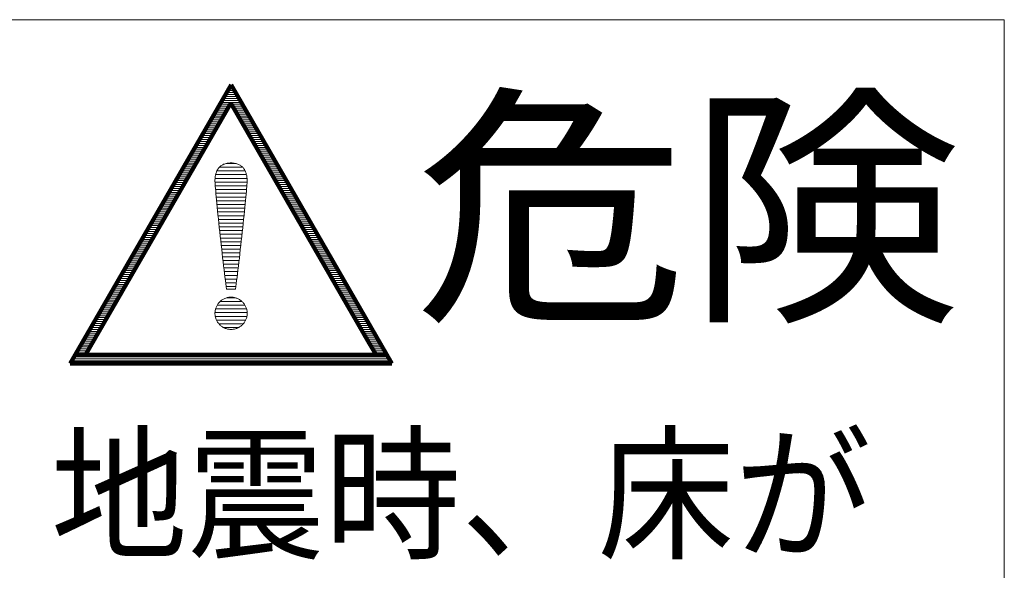
# Model space of a CAD drawing. Units: millimetres. Extents: x -8000 to 8273, y -5921 to 5572.
# Drawn here: x 3424 to 4267, y -4649 to -4179 of the extents above; entities that cross this region are included whole.
import ezdxf

# ---------------------------------------------------------------- set-up
doc = ezdxf.new("R2010")
doc.units = ezdxf.units.MM
doc.header["$LTSCALE"] = 30
doc.layers.add('F-1ﾚｲﾔ', color=7, linetype='Continuous')
doc.layers.add('F-2ﾚｲﾔ', color=7, linetype='Continuous')
doc.styles.add('ＭＳ ゴシック', font='txt')

msp = doc.modelspace()

# ---------------------------------------------------------------- linework, layer by layer
at = {"layer": 'F-1ﾚｲﾔ', "color": 7, "linetype": 'Continuous', "lineweight": 9}
for p, q in [((4266.64, -4178.62), (2967.67, -4178.62)), ((4266.64, -5099.57), (4266.64, -4178.62)), ((3596.47, -4303.66), (3595.95, -4304.07)), ((3596.47, -4303.66), (3595.95, -4304.07)), ((3597.02, -4303.27), (3596.47, -4303.66)), ((3597.02, -4303.27), (3596.47, -4303.66)), ((3597.6, -4302.91), (3597.02, -4303.27)), ((3597.6, -4302.91), (3597.02, -4303.27)), ((3598.21, -4302.59), (3597.6, -4302.91)), ((3598.21, -4302.59), (3597.6, -4302.91)), ((3598.85, -4302.29), (3598.21, -4302.59)), ((3598.85, -4302.29), (3598.21, -4302.59)), ((3599.53, -4302.03), (3598.85, -4302.29)), ((3599.53, -4302.03), (3598.85, -4302.29)), ((3600.24, -4301.79), (3599.53, -4302.03)), ((3600.24, -4301.79), (3599.53, -4302.03)), ((3600.98, -4301.6), (3600.24, -4301.79)), ((3600.98, -4301.6), (3600.24, -4301.79)), ((3601.76, -4301.43), (3600.98, -4301.6)), ((3601.76, -4301.43), (3600.98, -4301.6)), ((3602.57, -4301.3), (3601.76, -4301.43)), ((3602.57, -4301.3), (3601.76, -4301.43)), ((3603.42, -4301.21), (3602.57, -4301.3)), ((3603.42, -4301.21), (3602.57, -4301.3)), ((3604.3, -4301.15), (3603.42, -4301.21)), ((3604.3, -4301.15), (3603.42, -4301.21)), ((3605.22, -4301.13), (3604.3, -4301.15)), ((3605.22, -4301.13), (3604.3, -4301.15)), ((3606.14, -4301.15), (3605.22, -4301.13)), ((3606.14, -4301.15), (3605.22, -4301.13)), ((3607.02, -4301.21), (3606.14, -4301.15)), ((3607.02, -4301.21), (3606.14, -4301.15)), ((3607.87, -4301.31), (3607.02, -4301.21)), ((3607.87, -4301.31), (3607.02, -4301.21)), ((3608.68, -4301.45), (3607.87, -4301.31)), ((3608.68, -4301.45), (3607.87, -4301.31)), ((3609.46, -4301.62), (3608.68, -4301.45)), ((3609.46, -4301.62), (3608.68, -4301.45)), ((3610.21, -4301.83), (3609.46, -4301.62)), ((3610.21, -4301.83), (3609.46, -4301.62)), ((3610.92, -4302.07), (3610.21, -4301.83)), ((3610.92, -4302.07), (3610.21, -4301.83)), ((3611.59, -4302.34), (3610.92, -4302.07)), ((3611.59, -4302.34), (3610.92, -4302.07)), ((3612.24, -4302.65), (3611.59, -4302.34)), ((3612.24, -4302.65), (3611.59, -4302.34)), ((3612.85, -4302.99), (3612.24, -4302.65)), ((3612.85, -4302.99), (3612.24, -4302.65)), ((3613.43, -4303.37), (3612.85, -4302.99)), ((3613.43, -4303.37), (3612.85, -4302.99)), ((3613.98, -4303.77), (3613.43, -4303.37)), ((3613.98, -4303.77), (3613.43, -4303.37)), ((3614.49, -4304.2), (3613.98, -4303.77)), ((3614.49, -4304.2), (3613.98, -4303.77)), ((3591.85, -4311.7), (3591.73, -4312.43)), ((3591.85, -4311.7), (3591.73, -4312.43)), ((3592.01, -4310.99), (3591.85, -4311.7)), ((3592.01, -4310.99), (3591.85, -4311.7)), ((3592.19, -4310.29), (3592.01, -4310.99)), ((3592.19, -4310.29), (3592.01, -4310.99)), ((3592.39, -4309.62), (3592.19, -4310.29)), ((3592.39, -4309.62), (3592.19, -4310.29)), ((3592.62, -4308.96), (3592.39, -4309.62)), ((3592.62, -4308.96), (3592.39, -4309.62)), ((3592.88, -4308.33), (3592.62, -4308.96)), ((3592.88, -4308.33), (3592.62, -4308.96)), ((3593.17, -4307.71), (3592.88, -4308.33)), ((3593.17, -4307.71), (3592.88, -4308.33)), ((3593.48, -4307.12), (3593.17, -4307.71)), ((3593.48, -4307.12), (3593.17, -4307.71)), ((3593.82, -4306.55), (3593.48, -4307.12)), ((3593.82, -4306.55), (3593.48, -4307.12)), ((3594.19, -4306), (3593.82, -4306.55)), ((3594.19, -4306), (3593.82, -4306.55)), ((3594.58, -4305.48), (3594.19, -4306)), ((3594.58, -4305.48), (3594.19, -4306)), ((3595.01, -4304.99), (3594.58, -4305.48)), ((3595.01, -4304.99), (3594.58, -4305.48)), ((3595.47, -4304.52), (3595.01, -4304.99)), ((3595.47, -4304.52), (3595.01, -4304.99)), ((3595.95, -4304.07), (3595.47, -4304.52)), ((3595.95, -4304.07), (3595.47, -4304.52)), ((3614.98, -4304.66), (3614.49, -4304.2)), ((3614.98, -4304.66), (3614.49, -4304.2)), ((3615.44, -4305.14), (3614.98, -4304.66)), ((3615.44, -4305.14), (3614.98, -4304.66)), ((3615.86, -4305.66), (3615.44, -4305.14)), ((3615.86, -4305.66), (3615.44, -4305.14)), ((3616.26, -4306.19), (3615.86, -4305.66)), ((3616.26, -4306.19), (3615.86, -4305.66)), ((3616.63, -4306.75), (3616.26, -4306.19)), ((3616.63, -4306.75), (3616.26, -4306.19)), ((3616.97, -4307.34), (3616.63, -4306.75)), ((3616.97, -4307.34), (3616.63, -4306.75)), ((3617.28, -4307.95), (3616.97, -4307.34)), ((3617.28, -4307.95), (3616.97, -4307.34)), ((3617.56, -4308.58), (3617.28, -4307.95)), ((3617.56, -4308.58), (3617.28, -4307.95)), ((3617.82, -4309.23), (3617.56, -4308.58)), ((3617.82, -4309.23), (3617.56, -4308.58)), ((3618.05, -4309.89), (3617.82, -4309.23)), ((3618.05, -4309.89), (3617.82, -4309.23)), ((3618.26, -4310.58), (3618.05, -4309.89)), ((3618.26, -4310.58), (3618.05, -4309.89)), ((3618.44, -4311.29), (3618.26, -4310.58)), ((3618.44, -4311.29), (3618.26, -4310.58)), ((3618.59, -4312.01), (3618.44, -4311.29)), ((3618.59, -4312.01), (3618.44, -4311.29)), ((3618.72, -4312.75), (3618.59, -4312.01)), ((3618.72, -4312.75), (3618.59, -4312.01)), ((3591.45, -4315.49), (3591.44, -4316.3)), ((3591.45, -4315.49), (3591.44, -4316.3)), ((3591.44, -4316.3), (3591.46, -4317.01)), ((3591.44, -4316.3), (3591.46, -4317.01)), ((3591.48, -4314.71), (3591.45, -4315.49)), ((3591.48, -4314.71), (3591.45, -4315.49)), ((3591.46, -4317.01), (3591.51, -4318.05)), ((3591.46, -4317.01), (3591.51, -4318.05)), ((3591.54, -4313.93), (3591.48, -4314.71)), ((3591.54, -4313.93), (3591.48, -4314.71)), ((3591.51, -4318.05), (3591.6, -4319.39)), ((3591.51, -4318.05), (3591.6, -4319.39)), ((3591.62, -4313.17), (3591.54, -4313.93)), ((3591.62, -4313.17), (3591.54, -4313.93)), ((3591.6, -4319.39), (3591.73, -4321.01)), ((3591.6, -4319.39), (3591.73, -4321.01)), ((3591.73, -4312.43), (3591.62, -4313.17)), ((3591.73, -4312.43), (3591.62, -4313.17)), ((3618.7, -4321.29), (3618.83, -4319.67)), ((3618.7, -4321.29), (3618.83, -4319.67)), ((3618.82, -4313.5), (3618.72, -4312.75)), ((3618.82, -4313.5), (3618.72, -4312.75)), ((3618.9, -4314.27), (3618.82, -4313.5)), ((3618.9, -4314.27), (3618.82, -4313.5)), ((3618.83, -4319.67), (3618.93, -4318.34)), ((3618.83, -4319.67), (3618.93, -4318.34)), ((3618.96, -4315.05), (3618.9, -4314.27)), ((3618.96, -4315.05), (3618.9, -4314.27)), ((3618.93, -4318.34), (3618.99, -4317.33)), ((3618.93, -4318.34), (3618.99, -4317.33)), ((3619, -4315.84), (3618.96, -4315.05)), ((3619, -4315.84), (3618.96, -4315.05)), ((3618.99, -4317.33), (3619.01, -4316.64)), ((3618.99, -4317.33), (3619.01, -4316.64)), ((3619.01, -4316.64), (3619, -4315.84)), ((3619.01, -4316.64), (3619, -4315.84)), ((3591.73, -4321.01), (3591.88, -4322.91)), ((3591.73, -4321.01), (3591.88, -4322.91)), ((3591.88, -4322.91), (3592.07, -4325.05)), ((3591.88, -4322.91), (3592.07, -4325.05)), ((3592.07, -4325.05), (3592.28, -4327.42)), ((3592.07, -4325.05), (3592.28, -4327.42)), ((3592.28, -4327.42), (3592.52, -4330)), ((3592.28, -4327.42), (3592.52, -4330)), ((3617.88, -4330.29), (3618.13, -4327.7)), ((3617.88, -4330.29), (3618.13, -4327.7)), ((3618.13, -4327.7), (3618.35, -4325.32)), ((3618.13, -4327.7), (3618.35, -4325.32)), ((3618.35, -4325.32), (3618.54, -4323.18)), ((3618.35, -4325.32), (3618.54, -4323.18)), ((3618.54, -4323.18), (3618.7, -4321.29)), ((3618.54, -4323.18), (3618.7, -4321.29)), ((3592.52, -4330), (3592.78, -4332.78)), ((3592.52, -4330), (3592.78, -4332.78)), ((3592.78, -4332.78), (3593.06, -4335.74)), ((3592.78, -4332.78), (3593.06, -4335.74)), ((3593.06, -4335.74), (3593.37, -4338.86)), ((3593.06, -4335.74), (3593.37, -4338.86)), ((3617, -4339.19), (3617.31, -4336.06)), ((3617, -4339.19), (3617.31, -4336.06)), ((3617.31, -4336.06), (3617.61, -4333.09)), ((3617.31, -4336.06), (3617.61, -4333.09)), ((3617.61, -4333.09), (3617.88, -4330.29)), ((3617.61, -4333.09), (3617.88, -4330.29)), ((3593.37, -4338.86), (3593.69, -4342.11)), ((3593.37, -4338.86), (3593.69, -4342.11)), ((3593.69, -4342.11), (3594.03, -4345.49)), ((3593.69, -4342.11), (3594.03, -4345.49)), ((3594.03, -4345.49), (3594.39, -4348.97)), ((3594.03, -4345.49), (3594.39, -4348.97)), ((3615.94, -4349.37), (3616.31, -4345.87)), ((3615.94, -4349.37), (3616.31, -4345.87)), ((3616.31, -4345.87), (3616.66, -4342.47)), ((3616.31, -4345.87), (3616.66, -4342.47)), ((3616.66, -4342.47), (3617, -4339.19)), ((3616.66, -4342.47), (3617, -4339.19)), ((3594.39, -4348.97), (3594.76, -4352.54)), ((3594.39, -4348.97), (3594.76, -4352.54)), ((3594.76, -4352.54), (3595.14, -4356.18)), ((3594.76, -4352.54), (3595.14, -4356.18)), ((3615.17, -4356.61), (3615.56, -4352.96)), ((3615.17, -4356.61), (3615.56, -4352.96)), ((3615.56, -4352.96), (3615.94, -4349.37)), ((3615.56, -4352.96), (3615.94, -4349.37)), ((3595.14, -4356.18), (3595.54, -4359.87)), ((3595.14, -4356.18), (3595.54, -4359.87)), ((3595.54, -4359.87), (3595.94, -4363.59)), ((3595.54, -4359.87), (3595.94, -4363.59)), ((3614.37, -4364.05), (3614.77, -4360.32)), ((3614.37, -4364.05), (3614.77, -4360.32)), ((3614.77, -4360.32), (3615.17, -4356.61)), ((3614.77, -4360.32), (3615.17, -4356.61)), ((3595.94, -4363.59), (3596.34, -4367.33)), ((3595.94, -4363.59), (3596.34, -4367.33)), ((3596.34, -4367.33), (3596.76, -4371.06)), ((3596.34, -4367.33), (3596.76, -4371.06)), ((3596.76, -4371.06), (3597.17, -4374.77)), ((3596.76, -4371.06), (3597.17, -4374.77)), ((3613.54, -4371.53), (3613.95, -4367.8)), ((3613.54, -4371.53), (3613.95, -4367.8)), ((3613.95, -4367.8), (3614.37, -4364.05)), ((3613.95, -4367.8), (3614.37, -4364.05)), ((3597.17, -4374.77), (3597.59, -4378.44)), ((3597.17, -4374.77), (3597.59, -4378.44)), ((3597.59, -4378.44), (3598, -4382.05)), ((3597.59, -4378.44), (3598, -4382.05)), ((3612.29, -4382.51), (3612.71, -4378.91)), ((3612.29, -4382.51), (3612.71, -4378.91)), ((3612.71, -4378.91), (3613.12, -4375.24)), ((3612.71, -4378.91), (3613.12, -4375.24)), ((3613.12, -4375.24), (3613.54, -4371.53)), ((3613.12, -4375.24), (3613.54, -4371.53)), ((3598, -4382.05), (3598.42, -4385.59)), ((3598, -4382.05), (3598.42, -4385.59)), ((3598.42, -4385.59), (3598.83, -4389.03)), ((3598.42, -4385.59), (3598.83, -4389.03)), ((3611.48, -4389.45), (3611.88, -4386.03)), ((3611.48, -4389.45), (3611.88, -4386.03)), ((3611.88, -4386.03), (3612.29, -4382.51)), ((3611.88, -4386.03), (3612.29, -4382.51)), ((3598.83, -4389.03), (3599.23, -4392.37)), ((3598.83, -4389.03), (3599.23, -4392.37)), ((3599.23, -4392.37), (3599.63, -4395.57)), ((3599.23, -4392.37), (3599.63, -4395.57)), ((3599.63, -4395.57), (3600.01, -4398.62)), ((3599.63, -4395.57), (3600.01, -4398.62)), ((3610.33, -4398.92), (3610.7, -4395.91)), ((3610.33, -4398.92), (3610.7, -4395.91)), ((3610.7, -4395.91), (3611.09, -4392.75)), ((3610.7, -4395.91), (3611.09, -4392.75)), ((3611.09, -4392.75), (3611.48, -4389.45)), ((3611.09, -4392.75), (3611.48, -4389.45)), ((3600.01, -4398.62), (3600.39, -4401.51)), ((3600.01, -4398.62), (3600.39, -4401.51)), ((3600.39, -4401.51), (3600.75, -4404.21)), ((3600.39, -4401.51), (3600.75, -4404.21)), ((3600.75, -4404.21), (3601.1, -4406.71)), ((3600.75, -4404.21), (3601.1, -4406.71)), ((3609.31, -4406.8), (3609.64, -4404.38)), ((3609.31, -4406.8), (3609.64, -4404.38)), ((3609.64, -4404.38), (3609.98, -4401.75)), ((3609.64, -4404.38), (3609.98, -4401.75)), ((3609.98, -4401.75), (3610.33, -4398.92)), ((3609.98, -4401.75), (3610.33, -4398.92)), ((3601.1, -4406.71), (3601.43, -4408.99)), ((3601.1, -4406.71), (3601.43, -4408.99)), ((3601.43, -4408.99), (3601.45, -4408.99)), ((3601.43, -4408.99), (3601.45, -4408.99)), ((3601.45, -4408.99), (3601.52, -4408.99)), ((3601.45, -4408.99), (3601.52, -4408.99)), ((3601.52, -4408.99), (3601.62, -4408.99)), ((3601.52, -4408.99), (3601.62, -4408.99)), ((3601.62, -4408.99), (3601.76, -4408.99)), ((3601.62, -4408.99), (3601.76, -4408.99)), ((3601.76, -4408.99), (3601.93, -4408.99)), ((3601.76, -4408.99), (3601.93, -4408.99)), ((3601.93, -4408.99), (3602.13, -4408.99)), ((3601.93, -4408.99), (3602.13, -4408.99)), ((3602.13, -4408.99), (3602.36, -4408.99)), ((3602.13, -4408.99), (3602.36, -4408.99)), ((3602.36, -4408.99), (3602.62, -4408.99)), ((3602.36, -4408.99), (3602.62, -4408.99)), ((3602.62, -4408.99), (3602.89, -4408.99)), ((3602.62, -4408.99), (3602.89, -4408.99)), ((3602.89, -4408.99), (3603.19, -4408.99)), ((3602.89, -4408.99), (3603.19, -4408.99)), ((3603.19, -4408.99), (3603.5, -4408.99)), ((3603.19, -4408.99), (3603.5, -4408.99)), ((3603.5, -4408.99), (3603.83, -4408.99)), ((3603.5, -4408.99), (3603.83, -4408.99)), ((3603.83, -4408.99), (3604.17, -4408.99)), ((3603.83, -4408.99), (3604.17, -4408.99)), ((3604.17, -4408.99), (3604.52, -4408.99)), ((3604.17, -4408.99), (3604.52, -4408.99)), ((3604.52, -4408.99), (3604.87, -4408.99)), ((3604.52, -4408.99), (3604.87, -4408.99)), ((3604.87, -4408.99), (3605.22, -4408.99)), ((3604.87, -4408.99), (3605.22, -4408.99)), ((3605.22, -4408.99), (3605.58, -4408.99)), ((3605.22, -4408.99), (3605.58, -4408.99)), ((3605.58, -4408.99), (3605.93, -4408.99)), ((3605.58, -4408.99), (3605.93, -4408.99)), ((3605.93, -4408.99), (3606.28, -4408.99)), ((3605.93, -4408.99), (3606.28, -4408.99)), ((3606.28, -4408.99), (3606.61, -4408.99)), ((3606.28, -4408.99), (3606.61, -4408.99)), ((3606.61, -4408.99), (3606.94, -4408.99)), ((3606.61, -4408.99), (3606.94, -4408.99)), ((3606.94, -4408.99), (3607.25, -4408.99)), ((3606.94, -4408.99), (3607.25, -4408.99)), ((3607.25, -4408.99), (3607.55, -4408.99)), ((3607.25, -4408.99), (3607.55, -4408.99)), ((3607.55, -4408.99), (3607.83, -4408.99)), ((3607.55, -4408.99), (3607.83, -4408.99)), ((3607.83, -4408.99), (3608.08, -4408.99)), ((3607.83, -4408.99), (3608.08, -4408.99)), ((3608.08, -4408.99), (3608.31, -4408.99)), ((3608.08, -4408.99), (3608.31, -4408.99)), ((3608.31, -4408.99), (3608.52, -4408.99)), ((3608.31, -4408.99), (3608.52, -4408.99)), ((3608.52, -4408.99), (3608.69, -4408.99)), ((3608.52, -4408.99), (3608.69, -4408.99)), ((3608.69, -4408.99), (3608.83, -4408.99)), ((3608.69, -4408.99), (3608.83, -4408.99)), ((3608.83, -4408.99), (3608.93, -4408.99)), ((3608.83, -4408.99), (3608.93, -4408.99)), ((3608.93, -4408.99), (3608.99, -4408.99)), ((3608.93, -4408.99), (3608.99, -4408.99)), ((3608.99, -4408.99), (3609.01, -4408.99)), ((3608.99, -4408.99), (3609.01, -4408.99)), ((3609.01, -4408.99), (3609.31, -4406.8)), ((3609.01, -4408.99), (3609.31, -4406.8)), ((3594.29, -4421.31), (3593.91, -4421.84)), ((3594.29, -4421.31), (3593.91, -4421.84)), ((3594.69, -4420.8), (3594.29, -4421.31)), ((3594.69, -4420.8), (3594.29, -4421.31)), ((3595.12, -4420.31), (3594.69, -4420.8)), ((3595.12, -4420.31), (3594.69, -4420.8)), ((3595.57, -4419.84), (3595.12, -4420.31)), ((3595.57, -4419.84), (3595.12, -4420.31)), ((3596.04, -4419.39), (3595.57, -4419.84)), ((3596.04, -4419.39), (3595.57, -4419.84)), ((3596.54, -4418.96), (3596.04, -4419.39)), ((3596.54, -4418.96), (3596.04, -4419.39)), ((3597.06, -4418.55), (3596.54, -4418.96)), ((3597.06, -4418.55), (3596.54, -4418.96)), ((3597.6, -4418.17), (3597.06, -4418.55)), ((3597.6, -4418.17), (3597.06, -4418.55)), ((3598.16, -4417.81), (3597.6, -4418.17)), ((3598.16, -4417.81), (3597.6, -4418.17)), ((3598.75, -4417.48), (3598.16, -4417.81)), ((3598.75, -4417.48), (3598.16, -4417.81)), ((3599.35, -4417.18), (3598.75, -4417.48)), ((3599.35, -4417.18), (3598.75, -4417.48)), ((3599.97, -4416.9), (3599.35, -4417.18)), ((3599.97, -4416.9), (3599.35, -4417.18)), ((3600.61, -4416.66), (3599.97, -4416.9)), ((3600.61, -4416.66), (3599.97, -4416.9)), ((3601.27, -4416.44), (3600.61, -4416.66)), ((3601.27, -4416.44), (3600.61, -4416.66)), ((3601.95, -4416.26), (3601.27, -4416.44)), ((3601.95, -4416.26), (3601.27, -4416.44)), ((3602.65, -4416.12), (3601.95, -4416.26)), ((3602.65, -4416.12), (3601.95, -4416.26)), ((3603.36, -4416), (3602.65, -4416.12)), ((3603.36, -4416), (3602.65, -4416.12)), ((3604.09, -4415.93), (3603.36, -4416)), ((3604.09, -4415.93), (3603.36, -4416)), ((3604.84, -4415.89), (3604.09, -4415.93)), ((3604.84, -4415.89), (3604.09, -4415.93)), ((3605.57, -4415.89), (3604.84, -4415.89)), ((3605.57, -4415.89), (3604.84, -4415.89)), ((3606.26, -4415.92), (3605.57, -4415.89)), ((3606.26, -4415.92), (3605.57, -4415.89)), ((3606.94, -4415.99), (3606.26, -4415.92)), ((3606.94, -4415.99), (3606.26, -4415.92)), ((3607.62, -4416.09), (3606.94, -4415.99)), ((3607.62, -4416.09), (3606.94, -4415.99)), ((3608.28, -4416.23), (3607.62, -4416.09)), ((3608.28, -4416.23), (3607.62, -4416.09)), ((3608.93, -4416.39), (3608.28, -4416.23)), ((3608.93, -4416.39), (3608.28, -4416.23)), ((3609.57, -4416.59), (3608.93, -4416.39)), ((3609.57, -4416.59), (3608.93, -4416.39)), ((3610.19, -4416.82), (3609.57, -4416.59)), ((3610.19, -4416.82), (3609.57, -4416.59)), ((3610.8, -4417.07), (3610.19, -4416.82)), ((3610.8, -4417.07), (3610.19, -4416.82)), ((3611.4, -4417.35), (3610.8, -4417.07)), ((3611.4, -4417.35), (3610.8, -4417.07)), ((3611.98, -4417.66), (3611.4, -4417.35)), ((3611.98, -4417.66), (3611.4, -4417.35)), ((3612.54, -4418), (3611.98, -4417.66)), ((3612.54, -4418), (3611.98, -4417.66)), ((3613.08, -4418.36), (3612.54, -4418)), ((3613.08, -4418.36), (3612.54, -4418)), ((3613.61, -4418.75), (3613.08, -4418.36)), ((3613.61, -4418.75), (3613.08, -4418.36)), ((3614.12, -4419.16), (3613.61, -4418.75)), ((3614.12, -4419.16), (3613.61, -4418.75)), ((3614.61, -4419.59), (3614.12, -4419.16)), ((3614.61, -4419.59), (3614.12, -4419.16)), ((3615.07, -4420.05), (3614.61, -4419.59)), ((3615.07, -4420.05), (3614.61, -4419.59)), ((3615.52, -4420.53), (3615.07, -4420.05)), ((3615.52, -4420.53), (3615.07, -4420.05)), ((3615.94, -4421.02), (3615.52, -4420.53)), ((3615.94, -4421.02), (3615.52, -4420.53)), ((3616.34, -4421.54), (3615.94, -4421.02)), ((3616.34, -4421.54), (3615.94, -4421.02)), ((3616.71, -4422.08), (3616.34, -4421.54)), ((3616.71, -4422.08), (3616.34, -4421.54)), ((3591.45, -4429.03), (3591.44, -4429.67)), ((3591.45, -4429.03), (3591.44, -4429.67)), ((3591.44, -4429.67), (3591.46, -4430.36)), ((3591.44, -4429.67), (3591.46, -4430.36)), ((3591.5, -4428.4), (3591.45, -4429.03)), ((3591.5, -4428.4), (3591.45, -4429.03)), ((3591.58, -4427.77), (3591.5, -4428.4)), ((3591.58, -4427.77), (3591.5, -4428.4)), ((3591.68, -4427.14), (3591.58, -4427.77)), ((3591.68, -4427.14), (3591.58, -4427.77)), ((3591.82, -4426.51), (3591.68, -4427.14)), ((3591.82, -4426.51), (3591.68, -4427.14)), ((3591.99, -4425.89), (3591.82, -4426.51)), ((3591.99, -4425.89), (3591.82, -4426.51)), ((3592.18, -4425.28), (3591.99, -4425.89)), ((3592.18, -4425.28), (3591.99, -4425.89)), ((3592.4, -4424.68), (3592.18, -4425.28)), ((3592.4, -4424.68), (3592.18, -4425.28)), ((3592.65, -4424.09), (3592.4, -4424.68)), ((3592.65, -4424.09), (3592.4, -4424.68)), ((3592.92, -4423.51), (3592.65, -4424.09)), ((3592.92, -4423.51), (3592.65, -4424.09)), ((3593.23, -4422.94), (3592.92, -4423.51)), ((3593.23, -4422.94), (3592.92, -4423.51)), ((3593.56, -4422.38), (3593.23, -4422.94)), ((3593.56, -4422.38), (3593.23, -4422.94)), ((3593.91, -4421.84), (3593.56, -4422.38)), ((3593.91, -4421.84), (3593.56, -4422.38)), ((3617.06, -4422.63), (3616.71, -4422.08)), ((3617.06, -4422.63), (3616.71, -4422.08)), ((3617.39, -4423.2), (3617.06, -4422.63)), ((3617.39, -4423.2), (3617.06, -4422.63)), ((3617.68, -4423.79), (3617.39, -4423.2)), ((3617.68, -4423.79), (3617.39, -4423.2)), ((3617.95, -4424.39), (3617.68, -4423.79)), ((3617.95, -4424.39), (3617.68, -4423.79)), ((3618.19, -4425.01), (3617.95, -4424.39)), ((3618.19, -4425.01), (3617.95, -4424.39)), ((3618.4, -4425.64), (3618.19, -4425.01)), ((3618.4, -4425.64), (3618.19, -4425.01)), ((3618.58, -4426.28), (3618.4, -4425.64)), ((3618.58, -4426.28), (3618.4, -4425.64)), ((3618.73, -4426.94), (3618.58, -4426.28)), ((3618.73, -4426.94), (3618.58, -4426.28)), ((3618.85, -4427.61), (3618.73, -4426.94)), ((3618.85, -4427.61), (3618.73, -4426.94)), ((3618.94, -4428.29), (3618.85, -4427.61)), ((3618.94, -4428.29), (3618.85, -4427.61)), ((3618.99, -4428.97), (3618.94, -4428.29)), ((3618.99, -4428.97), (3618.94, -4428.29)), ((3619.01, -4429.67), (3618.99, -4428.97)), ((3619.01, -4429.67), (3618.99, -4428.97)), ((3618.99, -4430.36), (3619.01, -4429.67)), ((3618.99, -4430.36), (3619.01, -4429.67)), ((3591.46, -4430.36), (3591.51, -4431.05)), ((3591.46, -4430.36), (3591.51, -4431.05)), ((3591.51, -4431.05), (3591.59, -4431.73)), ((3591.51, -4431.05), (3591.59, -4431.73)), ((3591.59, -4431.73), (3591.71, -4432.4)), ((3591.59, -4431.73), (3591.71, -4432.4)), ((3591.71, -4432.4), (3591.86, -4433.05)), ((3591.71, -4432.4), (3591.86, -4433.05)), ((3591.86, -4433.05), (3592.04, -4433.7)), ((3591.86, -4433.05), (3592.04, -4433.7)), ((3592.04, -4433.7), (3592.25, -4434.33)), ((3592.04, -4433.7), (3592.25, -4434.33)), ((3592.25, -4434.33), (3592.49, -4434.94)), ((3592.25, -4434.33), (3592.49, -4434.94)), ((3592.49, -4434.94), (3592.76, -4435.55)), ((3592.49, -4434.94), (3592.76, -4435.55)), ((3592.76, -4435.55), (3593.06, -4436.13)), ((3592.76, -4435.55), (3593.06, -4436.13)), ((3593.06, -4436.13), (3593.38, -4436.71)), ((3593.06, -4436.13), (3593.38, -4436.71)), ((3593.38, -4436.71), (3593.73, -4437.26)), ((3593.38, -4436.71), (3593.73, -4437.26)), ((3593.73, -4437.26), (3594.11, -4437.8)), ((3593.73, -4437.26), (3594.11, -4437.8)), ((3594.11, -4437.8), (3594.51, -4438.31)), ((3594.11, -4437.8), (3594.51, -4438.31)), ((3594.51, -4438.31), (3594.93, -4438.81)), ((3594.51, -4438.31), (3594.93, -4438.81)), ((3615.52, -4438.81), (3615.94, -4438.31)), ((3615.52, -4438.81), (3615.94, -4438.31)), ((3615.94, -4438.31), (3616.34, -4437.8)), ((3615.94, -4438.31), (3616.34, -4437.8)), ((3616.34, -4437.8), (3616.71, -4437.26)), ((3616.34, -4437.8), (3616.71, -4437.26)), ((3616.71, -4437.26), (3617.06, -4436.71)), ((3616.71, -4437.26), (3617.06, -4436.71)), ((3617.06, -4436.71), (3617.39, -4436.13)), ((3617.06, -4436.71), (3617.39, -4436.13)), ((3617.39, -4436.13), (3617.68, -4435.55)), ((3617.39, -4436.13), (3617.68, -4435.55)), ((3617.68, -4435.55), (3617.95, -4434.94)), ((3617.68, -4435.55), (3617.95, -4434.94)), ((3617.95, -4434.94), (3618.19, -4434.33)), ((3617.95, -4434.94), (3618.19, -4434.33)), ((3618.19, -4434.33), (3618.4, -4433.7)), ((3618.19, -4434.33), (3618.4, -4433.7)), ((3618.4, -4433.7), (3618.58, -4433.05)), ((3618.4, -4433.7), (3618.58, -4433.05)), ((3618.58, -4433.05), (3618.73, -4432.4)), ((3618.58, -4433.05), (3618.73, -4432.4)), ((3618.73, -4432.4), (3618.85, -4431.73)), ((3618.73, -4432.4), (3618.85, -4431.73)), ((3618.85, -4431.73), (3618.94, -4431.05)), ((3618.85, -4431.73), (3618.94, -4431.05)), ((3618.94, -4431.05), (3618.99, -4430.36)), ((3618.94, -4431.05), (3618.99, -4430.36)), ((3594.93, -4438.81), (3595.37, -4439.29)), ((3594.93, -4438.81), (3595.37, -4439.29)), ((3595.37, -4439.29), (3595.84, -4439.74)), ((3595.37, -4439.29), (3595.84, -4439.74)), ((3595.84, -4439.74), (3596.33, -4440.18)), ((3595.84, -4439.74), (3596.33, -4440.18)), ((3596.33, -4440.18), (3596.83, -4440.59)), ((3596.33, -4440.18), (3596.83, -4440.59)), ((3596.83, -4440.59), (3597.36, -4440.97)), ((3596.83, -4440.59), (3597.36, -4440.97)), ((3597.36, -4440.97), (3597.91, -4441.34)), ((3597.36, -4440.97), (3597.91, -4441.34)), ((3597.91, -4441.34), (3598.47, -4441.67)), ((3597.91, -4441.34), (3598.47, -4441.67)), ((3598.47, -4441.67), (3599.05, -4441.98)), ((3598.47, -4441.67), (3599.05, -4441.98)), ((3599.05, -4441.98), (3599.64, -4442.27)), ((3599.05, -4441.98), (3599.64, -4442.27)), ((3599.64, -4442.27), (3600.25, -4442.52)), ((3599.64, -4442.27), (3600.25, -4442.52)), ((3600.25, -4442.52), (3600.88, -4442.75)), ((3600.25, -4442.52), (3600.88, -4442.75)), ((3600.88, -4442.75), (3601.52, -4442.94)), ((3600.88, -4442.75), (3601.52, -4442.94)), ((3601.52, -4442.94), (3602.17, -4443.11)), ((3601.52, -4442.94), (3602.17, -4443.11)), ((3602.17, -4443.11), (3602.83, -4443.24)), ((3602.17, -4443.11), (3602.83, -4443.24)), ((3602.83, -4443.24), (3603.5, -4443.34)), ((3602.83, -4443.24), (3603.5, -4443.34)), ((3603.5, -4443.34), (3604.18, -4443.41)), ((3603.5, -4443.34), (3604.18, -4443.41)), ((3604.18, -4443.41), (3604.87, -4443.45)), ((3604.18, -4443.41), (3604.87, -4443.45)), ((3604.87, -4443.45), (3605.57, -4443.45)), ((3604.87, -4443.45), (3605.57, -4443.45)), ((3605.57, -4443.45), (3606.26, -4443.41)), ((3605.57, -4443.45), (3606.26, -4443.41)), ((3606.26, -4443.41), (3606.94, -4443.34)), ((3606.26, -4443.41), (3606.94, -4443.34)), ((3606.94, -4443.34), (3607.62, -4443.24)), ((3606.94, -4443.34), (3607.62, -4443.24)), ((3607.62, -4443.24), (3608.28, -4443.11)), ((3607.62, -4443.24), (3608.28, -4443.11)), ((3608.28, -4443.11), (3608.93, -4442.94)), ((3608.28, -4443.11), (3608.93, -4442.94)), ((3608.93, -4442.94), (3609.57, -4442.75)), ((3608.93, -4442.94), (3609.57, -4442.75)), ((3609.57, -4442.75), (3610.19, -4442.52)), ((3609.57, -4442.75), (3610.19, -4442.52)), ((3610.19, -4442.52), (3610.8, -4442.27)), ((3610.19, -4442.52), (3610.8, -4442.27)), ((3610.8, -4442.27), (3611.4, -4441.98)), ((3610.8, -4442.27), (3611.4, -4441.98)), ((3611.4, -4441.98), (3611.98, -4441.67)), ((3611.4, -4441.98), (3611.98, -4441.67)), ((3611.98, -4441.67), (3612.54, -4441.34)), ((3611.98, -4441.67), (3612.54, -4441.34)), ((3612.54, -4441.34), (3613.08, -4440.97)), ((3612.54, -4441.34), (3613.08, -4440.97)), ((3613.08, -4440.97), (3613.61, -4440.59)), ((3613.08, -4440.97), (3613.61, -4440.59)), ((3613.61, -4440.59), (3614.12, -4440.18)), ((3613.61, -4440.59), (3614.12, -4440.18)), ((3614.12, -4440.18), (3614.61, -4439.74)), ((3614.12, -4440.18), (3614.61, -4439.74)), ((3614.61, -4439.74), (3615.07, -4439.29)), ((3614.61, -4439.74), (3615.07, -4439.29)), ((3615.07, -4439.29), (3615.52, -4438.81)), ((3615.07, -4439.29), (3615.52, -4438.81))]:
    msp.add_line(p, q, dxfattribs=at)
at = {"layer": 'F-1ﾚｲﾔ', "color": 7, "linetype": 'Continuous', "lineweight": 140}
for p, q in [((3467.65, -4472.66), (3605.22, -4234.38)), ((3605.22, -4234.38), (3742.8, -4472.66)), ((3742.8, -4472.66), (3467.65, -4472.66))]:
    msp.add_line(p, q, dxfattribs=at)
at = {"layer": 'F-1ﾚｲﾔ', "color": 7, "linetype": 'Continuous', "lineweight": 20}
for p, q in [((3601.18, -4301.55), (3609.17, -4301.55)), ((3591.98, -4311.12), (3618.39, -4311.12)), ((3593.06, -4307.93), (3617.27, -4307.93)), ((3595.25, -4304.74), (3615.06, -4304.74)), ((3591.48, -4317.5), (3618.98, -4317.5)), ((3591.51, -4314.31), (3618.91, -4314.31)), ((3591.7, -4320.68), (3618.75, -4320.68)), ((3591.96, -4323.87), (3618.48, -4323.87)), ((3592.25, -4327.06), (3618.19, -4327.06)), ((3592.54, -4330.25), (3617.89, -4330.25)), ((3592.84, -4333.44), (3617.57, -4333.44)), ((3593.15, -4336.63), (3617.26, -4336.63)), ((3593.46, -4339.82), (3616.93, -4339.82)), ((3593.78, -4343.01), (3616.61, -4343.01)), ((3594.11, -4346.19), (3616.28, -4346.19)), ((3594.43, -4349.38), (3615.94, -4349.38)), ((3594.76, -4352.57), (3615.6, -4352.57)), ((3595.1, -4355.76), (3615.26, -4355.76)), ((3595.44, -4358.95), (3614.92, -4358.95)), ((3595.78, -4362.14), (3614.57, -4362.14)), ((3596.13, -4365.33), (3614.23, -4365.33)), ((3596.47, -4368.51), (3613.87, -4368.51)), ((3596.83, -4371.7), (3613.52, -4371.7)), ((3597.18, -4374.89), (3613.16, -4374.89)), ((3597.55, -4378.08), (3612.8, -4378.08)), ((3597.91, -4381.27), (3612.43, -4381.27)), ((3598.28, -4384.46), (3612.07, -4384.46)), ((3598.66, -4387.65), (3611.69, -4387.65)), ((3599.04, -4390.84), (3611.32, -4390.84)), ((3599.44, -4394.02), (3610.93, -4394.02)), ((3599.83, -4397.21), (3610.54, -4397.21)), ((3600.24, -4400.4), (3610.15, -4400.4)), ((3600.67, -4403.59), (3609.74, -4403.59)), ((3601.11, -4406.78), (3609.32, -4406.78)), ((3595.89, -4419.53), (3614.54, -4419.53)), ((3601.64, -4416.34), (3608.73, -4416.34)), ((3591.45, -4429.1), (3618.99, -4429.1)), ((3591.98, -4425.91), (3618.48, -4425.91)), ((3593.35, -4422.72), (3617.11, -4422.72)), ((3591.69, -4432.29), (3618.75, -4432.29)), ((3592.73, -4435.48), (3617.71, -4435.48)), ((3594.81, -4438.66), (3615.64, -4438.66)), ((3598.81, -4441.85), (3611.64, -4441.85))]:
    msp.add_line(p, q, dxfattribs=at)
at = {"layer": 'F-2ﾚｲﾔ', "color": 7, "linetype": 'Continuous', "lineweight": 9}
for p, q in [((3606.1, -4235.89), (3604.35, -4235.89)), ((3610.93, -4244.26), (3599.52, -4244.26)), ((3609.96, -4242.58), (3600.49, -4242.58)), ((3608.99, -4240.91), (3601.45, -4240.91)), ((3608.03, -4239.23), (3602.42, -4239.23)), ((3607.06, -4237.56), (3603.38, -4237.56)), ((3603.35, -4252.62), (3594.69, -4252.62)), ((3604.31, -4250.95), (3595.65, -4250.95)), ((3613.83, -4249.28), (3596.62, -4249.28)), ((3612.86, -4247.6), (3597.59, -4247.6)), ((3611.89, -4245.93), (3598.55, -4245.93)), ((3614.79, -4250.95), (3605.55, -4250.95)), ((3615.76, -4252.62), (3606.52, -4252.62)), ((3598.52, -4260.99), (3589.86, -4260.99)), ((3599.48, -4259.32), (3590.82, -4259.32)), ((3600.45, -4257.64), (3591.79, -4257.64)), ((3601.41, -4255.97), (3592.76, -4255.97)), ((3602.38, -4254.3), (3593.72, -4254.3)), ((3616.72, -4254.3), (3607.48, -4254.3)), ((3617.69, -4255.97), (3608.45, -4255.97)), ((3618.66, -4257.64), (3609.42, -4257.64)), ((3619.62, -4259.32), (3610.38, -4259.32)), ((3620.59, -4260.99), (3611.35, -4260.99)), ((3593.68, -4269.36), (3585.03, -4269.36)), ((3594.65, -4267.69), (3585.99, -4267.69)), ((3595.62, -4266.01), (3586.96, -4266.01)), ((3596.58, -4264.34), (3587.92, -4264.34)), ((3597.55, -4262.67), (3588.89, -4262.67)), ((3621.56, -4262.67), (3612.31, -4262.67)), ((3622.52, -4264.34), (3613.28, -4264.34)), ((3623.49, -4266.01), (3614.25, -4266.01)), ((3624.45, -4267.69), (3615.21, -4267.69)), ((3625.42, -4269.36), (3616.18, -4269.36)), ((3588.85, -4277.73), (3580.19, -4277.73)), ((3589.82, -4276.05), (3581.16, -4276.05)), ((3590.78, -4274.38), (3582.13, -4274.38)), ((3591.75, -4272.71), (3583.09, -4272.71)), ((3592.72, -4271.03), (3584.06, -4271.03)), ((3626.39, -4271.03), (3617.15, -4271.03)), ((3627.35, -4272.71), (3618.11, -4272.71)), ((3628.32, -4274.38), (3619.08, -4274.38)), ((3629.29, -4276.05), (3620.04, -4276.05)), ((3630.25, -4277.73), (3621.01, -4277.73)), ((3584.02, -4286.1), (3575.36, -4286.1)), ((3584.99, -4284.42), (3576.33, -4284.42)), ((3585.95, -4282.75), (3577.29, -4282.75)), ((3586.92, -4281.08), (3578.26, -4281.08)), ((3587.89, -4279.4), (3579.23, -4279.4)), ((3631.22, -4279.4), (3621.98, -4279.4)), ((3632.18, -4281.08), (3622.94, -4281.08)), ((3633.15, -4282.75), (3623.91, -4282.75)), ((3634.12, -4284.42), (3624.88, -4284.42)), ((3635.08, -4286.1), (3625.84, -4286.1)), ((3570.53, -4294.46), (3579.19, -4294.46)), ((3571.5, -4292.79), (3580.16, -4292.79)), ((3572.46, -4291.12), (3581.12, -4291.12)), ((3573.43, -4289.44), (3582.09, -4289.44)), ((3583.05, -4287.77), (3574.4, -4287.77)), ((3636.05, -4287.77), (3626.81, -4287.77)), ((3637.02, -4289.44), (3627.77, -4289.44)), ((3637.98, -4291.12), (3628.74, -4291.12)), ((3638.95, -4292.79), (3629.71, -4292.79)), ((3639.91, -4294.46), (3630.67, -4294.46)), ((3565.7, -4302.83), (3574.36, -4302.83)), ((3566.67, -4301.16), (3575.32, -4301.16)), ((3567.63, -4299.49), (3576.29, -4299.49)), ((3568.6, -4297.81), (3577.26, -4297.81)), ((3569.56, -4296.14), (3578.22, -4296.14)), ((3640.88, -4296.14), (3631.64, -4296.14)), ((3641.85, -4297.81), (3632.61, -4297.81)), ((3642.81, -4299.49), (3633.57, -4299.49)), ((3643.78, -4301.16), (3634.54, -4301.16)), ((3644.75, -4302.83), (3635.5, -4302.83)), ((3560.87, -4311.2), (3569.53, -4311.2)), ((3561.83, -4309.53), (3570.49, -4309.53)), ((3562.8, -4307.85), (3571.46, -4307.85)), ((3563.77, -4306.18), (3572.43, -4306.18)), ((3564.73, -4304.51), (3573.39, -4304.51)), ((3645.71, -4304.51), (3636.47, -4304.51)), ((3646.68, -4306.18), (3637.44, -4306.18)), ((3647.64, -4307.85), (3638.4, -4307.85)), ((3648.61, -4309.53), (3639.37, -4309.53)), ((3649.58, -4311.2), (3640.34, -4311.2)), ((3556.04, -4319.57), (3564.7, -4319.57)), ((3557, -4317.9), (3565.66, -4317.9)), ((3557.97, -4316.22), (3566.63, -4316.22)), ((3558.94, -4314.55), (3567.59, -4314.55)), ((3559.9, -4312.87), (3568.56, -4312.87)), ((3650.54, -4312.87), (3641.3, -4312.87)), ((3651.51, -4314.55), (3642.27, -4314.55)), ((3652.48, -4316.22), (3643.23, -4316.22)), ((3653.44, -4317.9), (3644.2, -4317.9)), ((3654.41, -4319.57), (3645.17, -4319.57)), ((3551.21, -4327.94), (3559.86, -4327.94)), ((3552.17, -4326.26), (3560.83, -4326.26)), ((3553.14, -4324.59), (3561.8, -4324.59)), ((3554.1, -4322.92), (3562.76, -4322.92)), ((3555.07, -4321.24), (3563.73, -4321.24)), ((3655.37, -4321.24), (3646.13, -4321.24)), ((3656.34, -4322.92), (3647.1, -4322.92)), ((3657.31, -4324.59), (3648.07, -4324.59)), ((3658.27, -4326.26), (3649.03, -4326.26)), ((3659.24, -4327.94), (3650, -4327.94)), ((3546.37, -4336.31), (3555.03, -4336.31)), ((3547.34, -4334.63), (3556, -4334.63)), ((3548.31, -4332.96), (3556.97, -4332.96)), ((3549.27, -4331.28), (3557.93, -4331.28)), ((3550.24, -4329.61), (3558.9, -4329.61)), ((3660.21, -4329.61), (3650.96, -4329.61)), ((3661.17, -4331.28), (3651.93, -4331.28)), ((3662.14, -4332.96), (3652.9, -4332.96)), ((3663.11, -4334.63), (3653.86, -4334.63)), ((3664.07, -4336.31), (3654.83, -4336.31)), ((3541.54, -4344.67), (3550.2, -4344.67)), ((3542.51, -4343), (3551.17, -4343)), ((3543.48, -4341.33), (3552.13, -4341.33)), ((3544.44, -4339.65), (3553.1, -4339.65)), ((3545.41, -4337.98), (3554.07, -4337.98)), ((3665.04, -4337.98), (3655.8, -4337.98)), ((3666, -4339.65), (3656.76, -4339.65)), ((3666.97, -4341.33), (3657.73, -4341.33)), ((3667.94, -4343), (3658.7, -4343)), ((3668.9, -4344.67), (3659.66, -4344.67)), ((3536.71, -4353.04), (3545.37, -4353.04)), ((3537.68, -4351.37), (3546.34, -4351.37)), ((3538.64, -4349.69), (3547.3, -4349.69)), ((3539.61, -4348.02), (3548.27, -4348.02)), ((3540.58, -4346.35), (3549.24, -4346.35)), ((3669.87, -4346.35), (3660.63, -4346.35)), ((3670.84, -4348.02), (3661.59, -4348.02)), ((3671.8, -4349.69), (3662.56, -4349.69)), ((3672.77, -4351.37), (3663.53, -4351.37)), ((3673.73, -4353.04), (3664.49, -4353.04)), ((3531.88, -4361.41), (3540.54, -4361.41)), ((3532.85, -4359.74), (3541.51, -4359.74)), ((3533.81, -4358.06), (3542.47, -4358.06)), ((3534.78, -4356.39), (3543.44, -4356.39)), ((3535.75, -4354.72), (3544.4, -4354.72)), ((3674.7, -4354.72), (3665.46, -4354.72)), ((3675.67, -4356.39), (3666.43, -4356.39)), ((3676.63, -4358.06), (3667.39, -4358.06)), ((3677.6, -4359.74), (3668.36, -4359.74)), ((3678.57, -4361.41), (3669.32, -4361.41)), ((3527.05, -4369.78), (3535.71, -4369.78)), ((3528.02, -4368.1), (3536.67, -4368.1)), ((3528.98, -4366.43), (3537.64, -4366.43)), ((3529.95, -4364.76), (3538.61, -4364.76)), ((3530.91, -4363.08), (3539.57, -4363.08)), ((3679.53, -4363.08), (3670.29, -4363.08)), ((3680.5, -4364.76), (3671.26, -4364.76)), ((3681.46, -4366.43), (3672.22, -4366.43)), ((3682.43, -4368.1), (3673.19, -4368.1)), ((3683.4, -4369.78), (3674.16, -4369.78)), ((3522.22, -4378.15), (3530.88, -4378.15)), ((3523.18, -4376.47), (3531.84, -4376.47)), ((3524.15, -4374.8), (3532.81, -4374.8)), ((3525.12, -4373.13), (3533.77, -4373.13)), ((3526.08, -4371.45), (3534.74, -4371.45)), ((3684.36, -4371.45), (3675.12, -4371.45)), ((3685.33, -4373.13), (3676.09, -4373.13)), ((3686.3, -4374.8), (3677.05, -4374.8)), ((3687.26, -4376.47), (3678.02, -4376.47)), ((3688.23, -4378.15), (3678.99, -4378.15)), ((3517.39, -4386.51), (3526.04, -4386.51)), ((3518.35, -4384.84), (3527.01, -4384.84)), ((3519.32, -4383.17), (3527.98, -4383.17)), ((3520.28, -4381.49), (3528.94, -4381.49)), ((3521.25, -4379.82), (3529.91, -4379.82)), ((3689.19, -4379.82), (3679.95, -4379.82)), ((3690.16, -4381.49), (3680.92, -4381.49)), ((3691.13, -4383.17), (3681.89, -4383.17)), ((3692.09, -4384.84), (3682.85, -4384.84)), ((3693.06, -4386.51), (3683.82, -4386.51)), ((3512.55, -4394.88), (3521.21, -4394.88)), ((3513.52, -4393.21), (3522.18, -4393.21)), ((3514.49, -4391.54), (3523.15, -4391.54)), ((3515.45, -4389.86), (3524.11, -4389.86)), ((3516.42, -4388.19), (3525.08, -4388.19)), ((3694.03, -4388.19), (3684.78, -4388.19)), ((3694.99, -4389.86), (3685.75, -4389.86)), ((3695.96, -4391.54), (3686.72, -4391.54)), ((3696.92, -4393.21), (3687.68, -4393.21)), ((3697.89, -4394.88), (3688.65, -4394.88)), ((3506.76, -4404.92), (3515.42, -4404.92)), ((3507.72, -4403.25), (3516.38, -4403.25)), ((3508.69, -4401.58), (3517.35, -4401.58)), ((3509.66, -4399.9), (3518.31, -4399.9)), ((3510.62, -4398.23), (3519.28, -4398.23)), ((3511.59, -4396.56), (3520.25, -4396.56)), ((3698.86, -4396.56), (3689.62, -4396.56)), ((3699.82, -4398.23), (3690.58, -4398.23)), ((3700.79, -4399.9), (3691.55, -4399.9)), ((3701.76, -4401.58), (3692.51, -4401.58)), ((3702.72, -4403.25), (3693.48, -4403.25)), ((3703.69, -4404.92), (3694.45, -4404.92)), ((3501.93, -4413.29), (3510.58, -4413.29)), ((3502.89, -4411.62), (3511.55, -4411.62)), ((3503.86, -4409.95), (3512.52, -4409.95)), ((3504.82, -4408.27), (3513.48, -4408.27)), ((3505.79, -4406.6), (3514.45, -4406.6)), ((3704.65, -4406.6), (3695.41, -4406.6)), ((3705.62, -4408.27), (3696.38, -4408.27)), ((3706.59, -4409.95), (3697.35, -4409.95)), ((3707.55, -4411.62), (3698.31, -4411.62)), ((3708.52, -4413.29), (3699.28, -4413.29)), ((3497.09, -4421.66), (3505.75, -4421.66)), ((3498.06, -4419.99), (3506.72, -4419.99)), ((3499.03, -4418.31), (3507.69, -4418.31)), ((3499.99, -4416.64), (3508.65, -4416.64)), ((3500.96, -4414.97), (3509.62, -4414.97)), ((3709.49, -4414.97), (3700.24, -4414.97)), ((3710.45, -4416.64), (3701.21, -4416.64)), ((3711.42, -4418.31), (3702.18, -4418.31)), ((3712.38, -4419.99), (3703.14, -4419.99)), ((3713.35, -4421.66), (3704.11, -4421.66)), ((3492.26, -4430.03), (3500.92, -4430.03)), ((3493.23, -4428.36), (3501.89, -4428.36)), ((3494.2, -4426.68), (3502.85, -4426.68)), ((3495.16, -4425.01), (3503.82, -4425.01)), ((3496.13, -4423.33), (3504.79, -4423.33)), ((3714.32, -4423.33), (3705.08, -4423.33)), ((3715.28, -4425.01), (3706.04, -4425.01)), ((3716.25, -4426.68), (3707.01, -4426.68)), ((3717.22, -4428.36), (3707.97, -4428.36)), ((3718.18, -4430.03), (3708.94, -4430.03)), ((3487.43, -4438.4), (3496.09, -4438.4)), ((3488.4, -4436.72), (3497.06, -4436.72)), ((3489.36, -4435.05), (3498.02, -4435.05)), ((3490.33, -4433.38), (3498.99, -4433.38)), ((3491.3, -4431.7), (3499.96, -4431.7)), ((3719.15, -4431.7), (3709.91, -4431.7)), ((3720.12, -4433.38), (3710.87, -4433.38)), ((3721.08, -4435.05), (3711.84, -4435.05)), ((3722.05, -4436.72), (3712.81, -4436.72)), ((3723.01, -4438.4), (3713.77, -4438.4)), ((3482.6, -4446.77), (3491.26, -4446.77)), ((3483.57, -4445.09), (3492.23, -4445.09)), ((3484.53, -4443.42), (3493.19, -4443.42)), ((3485.5, -4441.74), (3494.16, -4441.74)), ((3486.47, -4440.07), (3495.12, -4440.07)), ((3723.98, -4440.07), (3714.74, -4440.07)), ((3724.95, -4441.74), (3715.71, -4441.74)), ((3725.91, -4443.42), (3716.67, -4443.42)), ((3726.88, -4445.09), (3717.64, -4445.09)), ((3727.85, -4446.77), (3718.6, -4446.77)), ((3477.77, -4455.13), (3486.43, -4455.13)), ((3478.74, -4453.46), (3487.39, -4453.46)), ((3479.7, -4451.79), (3488.36, -4451.79)), ((3480.67, -4450.11), (3489.33, -4450.11)), ((3481.63, -4448.44), (3490.29, -4448.44)), ((3728.81, -4448.44), (3719.57, -4448.44)), ((3729.78, -4450.11), (3720.54, -4450.11)), ((3730.74, -4451.79), (3721.5, -4451.79)), ((3731.71, -4453.46), (3722.47, -4453.46)), ((3732.68, -4455.13), (3723.44, -4455.13)), ((3481.6, -4463.5), (3472.94, -4463.5)), ((3482.56, -4461.83), (3473.9, -4461.83)), ((3474.87, -4460.15), (3483.53, -4460.15)), ((3475.84, -4458.48), (3484.5, -4458.48)), ((3476.8, -4456.81), (3485.46, -4456.81)), ((3733.64, -4456.81), (3724.4, -4456.81)), ((3734.61, -4458.48), (3725.37, -4458.48)), ((3735.58, -4460.15), (3726.33, -4460.15)), ((3736.54, -4461.83), (3727.3, -4461.83)), ((3737.51, -4463.5), (3728.27, -4463.5)), ((3742.34, -4471.87), (3468.11, -4471.87)), ((3741.37, -4470.2), (3469.07, -4470.2)), ((3740.41, -4468.52), (3470.04, -4468.52)), ((3739.44, -4466.85), (3471.01, -4466.85))]:
    msp.add_line(p, q, dxfattribs=at)
at = {"layer": 'F-2ﾚｲﾔ', "color": 7, "linetype": 'Continuous', "lineweight": 140}
for p, q in [((3480.63, -4465.18), (3604.93, -4249.88)), ((3604.93, -4249.88), (3723.44, -4455.13)), ((3729.23, -4465.18), (3723.44, -4455.13)), ((3738.47, -4465.18), (3471.97, -4465.18))]:
    msp.add_line(p, q, dxfattribs=at)

# ---------------------------------------------------------------- texts
at = {"layer": 'F-1ﾚｲﾔ', "color": 3, "linetype": 'Continuous', "lineweight": 9, "style": 'ＭＳ ゴシック', "width": 1.071429}
msp.add_text('危険', height=160.02, dxfattribs=at).set_placement((3761.81, -4419.87))
at = {"layer": 'F-1ﾚｲﾔ', "color": 7, "linetype": 'Continuous', "lineweight": 9, "style": 'ＭＳ ゴシック', "width": 0.9375}
msp.add_text('地震時、床が', height=91.44, dxfattribs=at).set_placement((3451.03, -4630.1))

doc.saveas('drawing.dxf')
